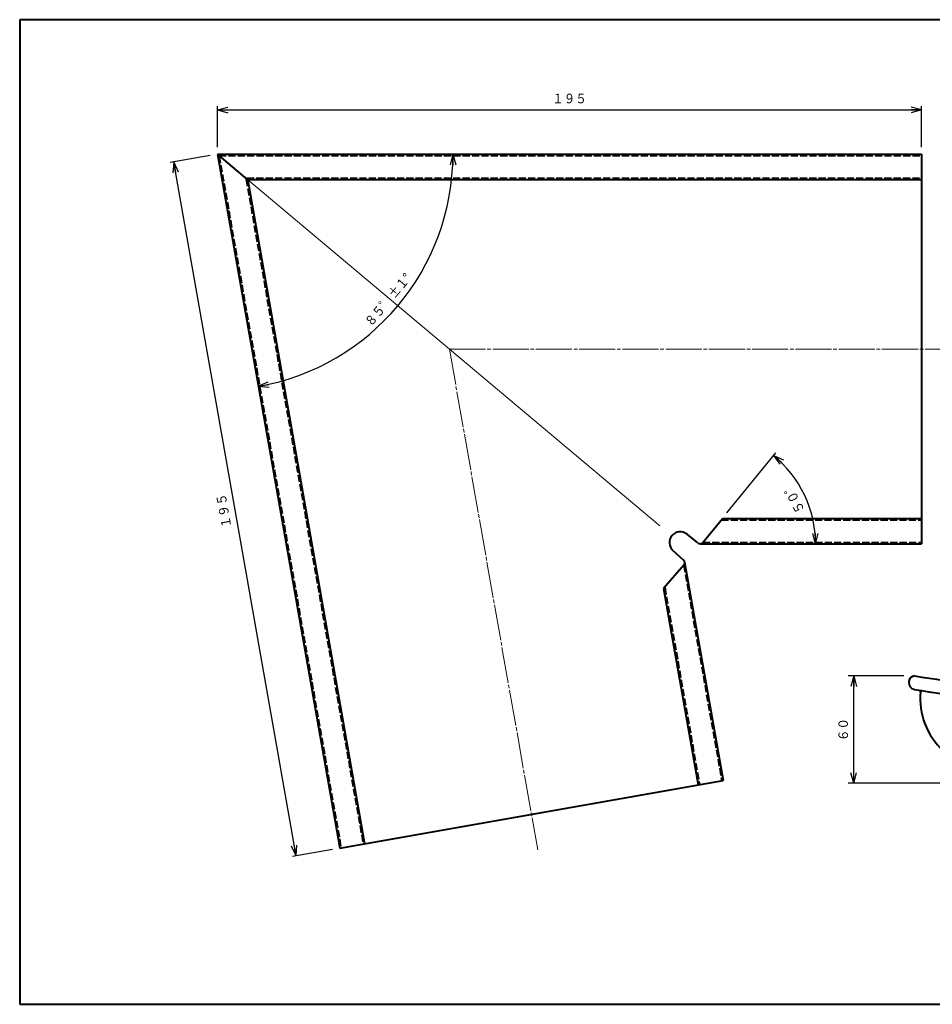
# Model space of a CAD drawing. Units: millimetres. Extents: x 15 to 403, y 12 to 286.
# Drawn here: x 15 to 268, y 12 to 286 of the extents above; entities that cross this region are included whole.
import ezdxf
from ezdxf.enums import TextEntityAlignment as Align

# ---------------------------------------------------------------- set-up
doc = ezdxf.new("R2010")
doc.units = ezdxf.units.MM
for name, pattern in [('1pen実線', [0]), ('2pen点線', [2.6, 2, -0.6]), ('3pen一点鎖線', [12, 10, -0.5, 1, -0.5])]:
    doc.linetypes.add(name, pattern=pattern)
for name, color, linetype, lineweight in [('GR1_01', 1, '1pen実線', 40), ('GR2_01', 4, '1pen実線', 40), ('図面枠_01', 1, '1pen実線', 40)]:
    doc.layers.add(name, color=color, linetype=linetype, lineweight=lineweight)
doc.styles.add('ＭＳ ゴシック', font='txt')
doc.dimstyles.new('FX_DIMINFO', dxfattribs={"dimtxt": 3.5, "dimasz": 3, "dimexe": 1, "dimexo": 2, "dimgap": 1, "dimtad": 1, "dimdec": 1, "dimdsep": 46, "dimtxsty": 'ＭＳ ゴシック', "dimblk1": 'FXTIP_ARROW_S', "dimblk2": 'FXTIP_ARROW_E', "dimsah": 1, "dimcen": 2.5, "dimdle": 6, "dimadec": 1, "dimazin": 2, "dimtfac": 1, "dimtmove": 0, "dimatfit": 3, "dimldrblk": 'FXTIP_ARROW_S', "dimfxl": 1, "dimtolj": 1, "dimarcsym": 0})

# ---------------------------------------------------------------- blocks, each defined once
blk = doc.blocks.new('FXTIP_ARROW_E')
at = {"color": 0, "linetype": 'Continuous', "lineweight": -2}
for q in [(-1, 0), (-0.966, 0.259), (-0.966, -0.259)]:
    blk.add_line((0, 0), q, dxfattribs=at)
blk = doc.blocks.new('FXTIP_ARROW_S')
at = {"color": 0, "linetype": 'Continuous', "lineweight": -2}
for q in [(-1, 0), (-0.966, 0.259), (-0.966, -0.259)]:
    blk.add_line((0, 0), q, dxfattribs=at)
blk = doc.blocks.new('*D20')
at = {"color": 0, "linetype": 'ByBlock', "lineweight": -2}
blk.add_arc((69.86, 248.18), 65.33, 280, 0, dxfattribs=at)
at = {"color": 0, "linetype": 'ByBlock', "lineweight": -2, "xscale": 3, "yscale": 3}
for name, p, rotation in [('FXTIP_ARROW_S', (135.19, 248.18), 90.00000000000065), ('FXTIP_ARROW_E', (81.2, 183.85), 189.9999999999992)]:
    blk.add_blockref(name, p, dxfattribs=dict(at, rotation=rotation))
at = {"color": 7, "linetype": 'ByBlock', "lineweight": 30, "style": 'ＭＳ ゴシック', "width": 0.884503}
for s, p in [('%%p１°', (122.08, 210.34)), ('８５゜', (116.2, 203.33))]:
    blk.add_text(s, height=2.652, rotation=50, dxfattribs=at).set_placement(p, align=Align.BOTTOM_CENTER)
blk = doc.blocks.new('*D21')
at = {"color": 0, "linetype": 'ByBlock', "lineweight": -2}
for p, q in [((69.86, 250.18), (69.86, 261.49)), ((69.86, 260.49), (265.21, 260.49)), ((265.21, 250.18), (265.21, 261.49))]:
    blk.add_line(p, q, dxfattribs=at)
at = {"color": 0, "linetype": 'ByBlock', "lineweight": -2, "xscale": 3, "yscale": 3}
for name, p, rotation in [('FXTIP_ARROW_S', (69.86, 260.49), 180), ('FXTIP_ARROW_E', (265.21, 260.49), 360)]:
    blk.add_blockref(name, p, dxfattribs=dict(at, rotation=rotation))
at = {"color": 7, "linetype": 'ByBlock', "lineweight": 30, "style": 'ＭＳ ゴシック', "width": 0.884503}
blk.add_text('１９５', height=2.652, dxfattribs=at).set_placement((167.54, 261.49), align=Align.BOTTOM_CENTER)
blk = doc.blocks.new('*D22')
at = {"color": 0, "linetype": 'ByBlock', "lineweight": -2}
for p, q in [((67.89, 247.83), (56.76, 245.87)), ((91.66, 53.66), (57.74, 246.04)), ((101.81, 55.45), (90.68, 53.49))]:
    blk.add_line(p, q, dxfattribs=at)
at = {"color": 0, "linetype": 'ByBlock', "lineweight": -2, "xscale": 3, "yscale": 3}
for name, p, rotation in [('FXTIP_ARROW_E', (57.74, 246.04), 99.99999999999979), ('FXTIP_ARROW_S', (91.66, 53.66), 279.9999999999998)]:
    blk.add_blockref(name, p, dxfattribs=dict(at, rotation=rotation))
at = {"color": 7, "linetype": 'ByBlock', "lineweight": 30, "style": 'ＭＳ ゴシック', "width": 0.884503}
blk.add_text('１９５', height=2.652, rotation=100, dxfattribs=at).set_placement((73.72, 149.68), align=Align.BOTTOM_CENTER)
blk = doc.blocks.new('*D23')
at = {"color": 0, "linetype": 'ByBlock', "lineweight": -2}
blk.add_line((211.19, 148.73), (224.77, 165.43), dxfattribs=at)
blk.add_arc((204.24, 140.18), 31.54, 0, 50.8774, dxfattribs=at)
at = {"color": 0, "linetype": 'ByBlock', "lineweight": -2, "xscale": 3, "yscale": 3}
for name, p, rotation in [('FXTIP_ARROW_S', (224.14, 164.65), 140.877392606636), ('FXTIP_ARROW_E', (235.78, 140.18), 270.0000000000004)]:
    blk.add_blockref(name, p, dxfattribs=dict(at, rotation=rotation))
at = {"color": 7, "linetype": 'ByBlock', "lineweight": 30, "style": 'ＭＳ ゴシック', "width": 0.884503}
blk.add_text('５０゜', height=2.652, rotation=117.0245, dxfattribs=at).set_placement((231.45, 154.06), align=Align.BOTTOM_CENTER)
blk = doc.blocks.new('*D26')
at = {"color": 0, "linetype": 'ByBlock', "lineweight": -2}
for p, q in [((260.25, 103.56), (244.87, 103.56)), ((246.37, 73.78), (246.37, 103.56)), ((325.32, 73.78), (244.87, 73.78))]:
    blk.add_line(p, q, dxfattribs=at)
at = {"color": 0, "linetype": 'ByBlock', "lineweight": -2, "xscale": 3, "yscale": 3}
for name, p, rotation in [('FXTIP_ARROW_E', (246.37, 103.56), 90), ('FXTIP_ARROW_S', (246.37, 73.78), 270)]:
    blk.add_blockref(name, p, dxfattribs=dict(at, rotation=rotation))
at = {"color": 7, "linetype": 'ByBlock', "lineweight": 30, "style": 'ＭＳ ゴシック', "width": 0.884503}
blk.add_text('６０', height=2.652, rotation=90, dxfattribs=at).set_placement((245.62, 88.67), align=Align.BOTTOM_CENTER)

msp = doc.modelspace()

# ---------------------------------------------------------------- linework, layer by layer
at = {"layer": 'GR1_01', "color": 126}
for p, q in [((403, 285.5), (15, 285.5)), ((15, 285.5), (15, 12.5)), ((15, 12.5), (403, 12.5))]:
    msp.add_line(p, q, dxfattribs=at)
at = {"layer": 'GR2_01', "color": 5}
msp.add_line((261.71, 102.04), (261.68, 101.8), dxfattribs=at)
for centre, radius, start, end in [((263.41, 101.57), 1.75, 172.6929, 262.6929), ((263.44, 101.82), 1.75, 96.2054, 172.6929), ((328.32, 501.76), 403.49, 260.7195, 270), ((328.32, 498.01), 403.49, 260.7097, 270), ((264.38, 99.18), 0.5, 355.1509, 53.1159), ((284.81, 97.45), 20, 175.1509, 226.9653)]:
    msp.add_arc(centre, radius, start, end, dxfattribs=at)
at = {"layer": '図面枠_01', "color": 5}
for p, q in [((69.86, 248.18), (265.21, 248.18)), ((69.86, 248.18), (103.78, 55.8)), ((78.2, 241.18), (69.86, 248.18)), ((265.21, 248.18), (265.21, 140.18)), ((78.25, 240.92), (110.68, 57.01)), ((78.47, 241.18), (265.21, 241.18)), ((204.54, 140.55), (209.93, 147.18)), ((209.93, 147.18), (265.21, 147.18)), ((203.13, 140.41), (200.14, 142.84)), ((203.76, 140.18), (265.21, 140.18)), ((199.16, 135.63), (196.23, 138.29)), ((199.24, 134.24), (193.65, 127.78)), ((199.47, 135.07), (210.14, 74.55)), ((193.65, 127.78), (203.25, 73.34)), ((103.78, 55.8), (210.14, 74.55))]:
    msp.add_line(p, q, dxfattribs=at)
at = {"layer": '図面枠_01', "color": 5, "linetype": '2pen点線'}
for p, q in [((70.28, 247.82), (104.13, 55.86)), ((70.29, 247.83), (265.21, 247.83)), ((77.83, 241.28), (110.33, 56.95)), ((78.04, 241.53), (265.21, 241.53)), ((209.65, 146.83), (265.21, 146.83)), ((204.52, 140.53), (265.21, 140.53)), ((199.26, 134.26), (209.8, 74.49)), ((193.94, 128.12), (203.59, 73.4))]:
    msp.add_line(p, q, dxfattribs=at)
at = {"layer": '図面枠_01', "color": 6, "lineweight": 20}
msp.add_line((192.57, 145.21), (78.2, 241.18), dxfattribs=at)
at = {"layer": '図面枠_01', "color": 6, "linetype": '3pen一点鎖線', "lineweight": 20}
for q in [(275.23, 194.18), (158.7, 55.31)]:
    msp.add_line((134.22, 194.18), q, dxfattribs=at)
at = {"layer": '図面枠_01', "color": 5}
for centre, radius, start, end in [((198.25, 140.51), 3, 50.8774, 227.7757), ((203.76, 141.18), 1, 230.8774, 320.8774), ((198.49, 134.89), 1, 319.1226, 47.7757)]:
    msp.add_arc(centre, radius, start, end, dxfattribs=at)

# ---------------------------------------------------------------- dimensions: what is measured, and where the dimension line sits
at = {"layer": 'GR2_01', "color": 6, "lineweight": 20}
dim = msp.add_linear_dim(base=(246.37, 103.56), p1=(328.32, 73.78), p2=(263.25, 103.56), angle=90, dimstyle='FX_DIMINFO', override={"dimblk1": 'FXTIP_ARROW_S', "dimblk2": 'FXTIP_ARROW_E', "dimsah": 1, "dimclrt": 1}, dxfattribs=at)
dim.commit()
dim.dimension.update_dxf_attribs({"geometry": '*D26', "text_midpoint": (245.62, 88.67)})
at = {"layer": '図面枠_01', "color": 6, "lineweight": 20}
for p1, p2, distance, picture, middle in [((69.8605, 248.1811), (265.2099, 248.1811), 12.3057, '*D21', (167.5352, 261.4868)), ((103.78, 55.8), (69.86, 248.18), 12.31, '*D22', (73.72, 149.68))]:
    dim = msp.add_aligned_dim(p1=p1, p2=p2, distance=distance, dimstyle='FX_DIMINFO', override={"dimblk1": 'FXTIP_ARROW_S', "dimblk2": 'FXTIP_ARROW_E', "dimsah": 1, "dimclrt": 1}, dxfattribs=at)
    dim.commit()
    dim.dimension.update_dxf_attribs({"geometry": picture, "text_midpoint": middle})
for base, line1, line2, picture, middle in [((119.9, 206.19), ((265.21, 248.18), (69.86, 248.18)), ((69.86, 248.18), (103.78, 55.8)), '*D20', (116.2, 203.33)), ((232.72, 153.73), ((209.93, 147.18), (204.54, 140.55)), ((204.24, 140.18), (265.21, 140.18)), '*D23', (231.45, 154.06))]:
    dim = msp.add_angular_dim_2l(base=base, line1=line1, line2=line2, dimstyle='FX_DIMINFO', override={"dimblk1": 'FXTIP_ARROW_E', "dimblk2": 'FXTIP_ARROW_S', "dimsah": 1, "dimclrt": 1}, dxfattribs=at)
    dim.commit()
    dim.dimension.update_dxf_attribs({"geometry": picture, "text_midpoint": middle})

doc.saveas('drawing.dxf')
